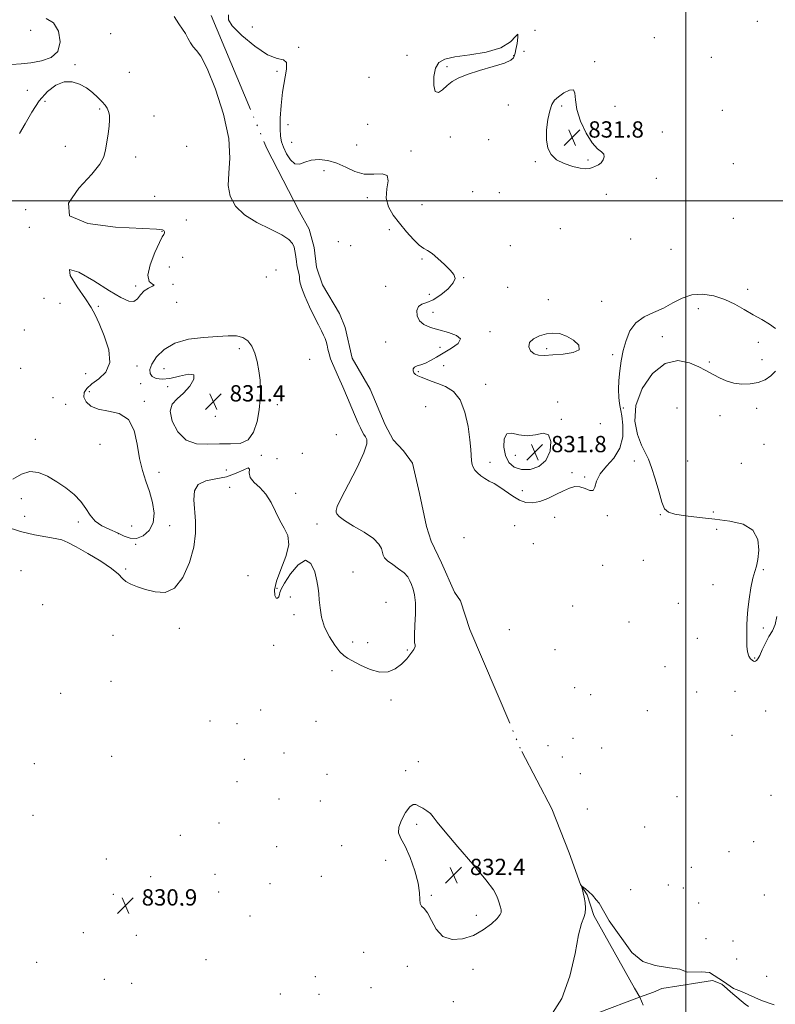
# Model space of a CAD drawing. Extents: x 2124800 to 2127700, y 349800 to 352700.
# Drawn here: x 2126173 to 2126544, y 350606 to 351089 of the extents above; entities that cross this region are included whole.
import ezdxf

# ---------------------------------------------------------------- set-up
doc = ezdxf.new("R2010")
doc.units = 0
doc.header["$MEASUREMENT"] = 0
doc.linetypes.add('rvrstm', pattern=[117.1, 50, -3.9, 0.5, -3.9, 0.5, -3.9, 0.5, -3.9, 50])
for name, color, linetype, lineweight in [('32000', 7, 'Continuous', 0), ('DTM SPOT ELEVATION', 2, 'Continuous', 13), ('INDEX CONTOUR', 41, 'Continuous', 13), ('INTERMEDIATE CONTOUR', 44, 'Continuous', 0), ('INTERMEDIATE CONTOUR DEPRESSION', 44, 'Continuous', 0), ('SPOT ELEVATION', 7, 'Continuous', 0), ('STREAM - RIVER CENTERLINE', 11, 'Continuous', 0), ('STREAM - RIVER DOUBLE LINE', 5, 'Continuous', 0), ('STREAM - RIVER SINGLE LINE', 142, 'rvrstm', 0)]:
    doc.layers.add(name, color=color, linetype=linetype, lineweight=lineweight)
doc.styles.add('Style-ITALICS', font='ITALICS.shx')

# ---------------------------------------------------------------- blocks, each defined once
blk = doc.blocks.new('SPOT')
at = {"layer": 'SPOT ELEVATION'}
for p, q in [((-3.91, -3.91), (3.82, 3.81)), ((-1.65, 3.77), (1.72, -3.93))]:
    blk.add_line(p, q, dxfattribs=at)

msp = doc.modelspace()

# ---------------------------------------------------------------- linework, layer by layer
at = {"layer": '32000', "flags": 128}
for points in [[(2126500, 350000), (2126500, 352500)], [(2127500, 351000), (2125000, 351000)]]:
    msp.add_lwpolyline(points, dxfattribs=at)
at = {"layer": 'DTM SPOT ELEVATION'}
for p in [(2126287.26, 351085.19, 833.9), (2126535, 351088.03, 833.2), (2126178.4, 351083.54, 830.9), (2126217.63, 351081.98, 833.3), (2126425.99, 351083.68, 833.5), (2126484.4, 351080.08, 833.1), (2126309.97, 351075.29, 832.2), (2126363.05, 351071.38, 832.4), (2126415.43, 351071.16, 831.9), (2126420.46, 351073.24, 833.1), (2126512.51, 351070.4, 833.1), (2126200.18, 351066.78, 832.3), (2126382.66, 351065.75, 831.8), (2126455.18, 351068.3, 832.2), (2126226.83, 351063.03, 833.6), (2126299.33, 351063.54, 831.6), (2126344.51, 351060.6, 833.1), (2126176.81, 351054.13, 832.9), (2126185.51, 351048.75, 831.4), (2126412.79, 351046.9, 832.7), (2126438.93, 351046.47, 831.8), (2126465.18, 351046.28, 832.8), (2126212.23, 351044.94, 831.7), (2126238.86, 351041.53, 833.4), (2126517.84, 351044.4, 832.9), (2126304.71, 351037.31, 832.7), (2126343.87, 351037.53, 833.1), (2126384.3, 351031.23, 832.6), (2126488.41, 351033.76, 832.6), (2126195.42, 351026.63, 831.1), (2126254.91, 351026.62, 833.7), (2126306.48, 351028.64, 832.7), (2126338.35, 351027.25, 832.9), (2126403.11, 351029.95, 833.1), (2126230, 351021.43, 832.7), (2126365.07, 351024.42, 832.3), (2126426.05, 351019.1, 832.1), (2126451.99, 351019.89, 831.8), (2126523.22, 351018.17, 833.6), (2126322.36, 351014.68, 831.4), (2126485.53, 351010.95, 832.8), (2126239.35, 351002.19, 833.3), (2126395.27, 351004.49, 833.8), (2126408.43, 351004.01, 832.2), (2126460.86, 351003.06, 832.7), (2126343.64, 351001.45, 831.5), (2126370.5, 350998.04, 833.5), (2126175.99, 350995.65, 831.9), (2126254.77, 350990.46, 832.9), (2126523.18, 350991.39, 832.6), (2126177.77, 350986.93, 831.9), (2126242.88, 350984.98, 831.9), (2126354.44, 350985.77, 831.4), (2126438.34, 350986.18, 833.2), (2126329.47, 350979.95, 831.2), (2126335.41, 350977.89, 831.2), (2126413.81, 350977.86, 832.7), (2126472.92, 350981.26, 833.2), (2126492.69, 350976.04, 832.9), (2126253.04, 350972.15, 832.7), (2126370.45, 350971.37, 831.7), (2126246.49, 350967.46, 833.1), (2126298.82, 350966.05, 833.4), (2126248.24, 350958.95, 832.1), (2126294.05, 350962.53, 833.6), (2126390.91, 350962.19, 832.1), (2126229.98, 350958.11, 831.8), (2126352.59, 350957.98, 831.1), (2126373.98, 350954.06, 831.4), (2126412.46, 350957.4, 832.4), (2126530.27, 350956.54, 832.3), (2126184.91, 350952.12, 831.7), (2126192.76, 350949.68, 831.1), (2126250.08, 350950.03, 833.1), (2126432.41, 350951.34, 832.4), (2126458.61, 350950.56, 832.4), (2126211.55, 350948.18, 832.2), (2126375.8, 350945.24, 832.5), (2126506.06, 350947.01, 831.6), (2126175.25, 350936.5, 830.8), (2126403.81, 350935.73, 832.3), (2126352.65, 350930.65, 831.1), (2126488.33, 350933.31, 831.6), (2126535.56, 350930.53, 831.7), (2126280.76, 350927.37, 831.6), (2126379.32, 350927.97, 831.5), (2126431.7, 350927.42, 831.8), (2126463.96, 350924.47, 832.1), (2126315.28, 350922.14, 833.3), (2126511.4, 350920.79, 831.7), (2126537.32, 350921.88, 831.7), (2126173.59, 350917.77, 830.6), (2126205.33, 350915.14, 830.9), (2126230.59, 350918.88, 832.6), (2126243.77, 350917.58, 831.1), (2126368.69, 350916.1, 832.2), (2126381.15, 350919.06, 832.9), (2126232.39, 350910.14, 832.6), (2126401.66, 350909.91, 832.7), (2126207.18, 350906.22, 832.7), (2126245.62, 350908.66, 832.4), (2126189.42, 350903.29, 830.9), (2126234.17, 350901.49, 832.3), (2126437.08, 350901.14, 833.4), (2126195.6, 350900.01, 830.8), (2126299.45, 350899.91, 832.3), (2126372.18, 350898.96, 830.8), (2126469.34, 350898.26, 831.9), (2126495.53, 350898.27, 833.6), (2126534.76, 350898.03, 832.3), (2126268.99, 350894.13, 831.2), (2126438.79, 350892.72, 832.1), (2126516.76, 350894.53, 833.1), (2126457.97, 350890.53, 833.2), (2126180.73, 350882.77, 831.6), (2126328.46, 350885.21, 833.6), (2126212.47, 350880.41, 830.9), (2126538.36, 350880.44, 832.3), (2126291.55, 350875, 832.2), (2126299.28, 350873.33, 833.5), (2126311.77, 350875.94, 832.3), (2126403.88, 350871.63, 832.5), (2126416.2, 350875.06, 831.5), (2126474.69, 350872.17, 831.6), (2126500.88, 350872.14, 832.9), (2126241.34, 350866.64, 832.6), (2126274.39, 350867.83, 832.9), (2126444.14, 350866.52, 832.3), (2126527.2, 350871.13, 832.6), (2126450.26, 350864.39, 832.1), (2126276.1, 350859.35, 831.3), (2126419.77, 350857.62, 832.5), (2126173.79, 350853.71, 832.5), (2126308.44, 350856.28, 832.5), (2126513.38, 350847.19, 832.6), (2126175.55, 350845.05, 832.4), (2126435.51, 350844.5, 831.5), (2126461.48, 350845.39, 831.9), (2126487.45, 350845.89, 831.9), (2126201.88, 350842.23, 832.4), (2126228.05, 350840.27, 830.8), (2126246.71, 350840.51, 832.5), (2126318.87, 350841.27, 832.4), (2126415.94, 350840.45, 831.1), (2126515.1, 350838.7, 831.2), (2126221.47, 350836.6, 832.1), (2126390.99, 350834.66, 830.3), (2126229.9, 350831.3, 832.1), (2126425.08, 350831.61, 831.6), (2126479.05, 350823.39, 831.6), (2126173.62, 350818.39, 831.2), (2126225.04, 350819.2, 832.1), (2126459.18, 350820.96, 832.1), (2126537.91, 350818.85, 832.1), (2126285, 350815.85, 831.1), (2126336.64, 350817.78, 833.1), (2126299.29, 350809.71, 832.2), (2126513.31, 350811.48, 831.6), (2126305.86, 350805.48, 831.1), (2126184.35, 350801.7, 830.8), (2126352.72, 350802.78, 833.5), (2126444.38, 350801.02, 831.3), (2126496.32, 350802.36, 831.8), (2126307.64, 350796.85, 831.2), (2126251.32, 350790.09, 831.8), (2126413.4, 350789.45, 830.9), (2126472.12, 350793.23, 831.5), (2126537.99, 350790.2, 832.2), (2126218.88, 350786.58, 831.6), (2126505.53, 350785.22, 831.4), (2126297.71, 350781.79, 831.4), (2126336.44, 350783.41, 832.9), (2126343.74, 350783.1, 833.1), (2126363.28, 350779.44, 832.3), (2126435.71, 350779.56, 831.5), (2126533.76, 350775.59, 832.1), (2126489.69, 350771.21, 831.8), (2126326.36, 350769.26, 831.1), (2126217.78, 350764.12, 830.3), (2126445.32, 350760.93, 831.3), (2126193.19, 350758.2, 830.6), (2126453.26, 350757.53, 830.9), (2126505.2, 350758.76, 831.6), (2126524.03, 350759.18, 831.1), (2126355.27, 350754.97, 831.3), (2126291.23, 350750.02, 830.8), (2126481, 350749.71, 831.2), (2126539.1, 350749.49, 830.8), (2126266.43, 350744.55, 831.8), (2126279.63, 350743.3, 830.6), (2126318.44, 350744.43, 831.1), (2126444.59, 350736.05, 830.8), (2126522.55, 350737.54, 831.2), (2126432.3, 350732.52, 831.3), (2126458.6, 350731.4, 830.7), (2126218.16, 350727.24, 831.2), (2126302.8, 350728.81, 830.9), (2126439.27, 350726.96, 830.9), (2126180.25, 350723.65, 831.1), (2126283.23, 350725.8, 830.6), (2126368.7, 350724.64, 831.3), (2126323.79, 350718.41, 830.7), (2126362.44, 350720.16, 831.6), (2126448.13, 350718.75, 830.9), (2126279.72, 350714.75, 831.8), (2126495.53, 350707.5, 831.8), (2126541.69, 350708.07, 830.6), (2126300.24, 350706.23, 831.1), (2126320.65, 350705.32, 831.9), (2126179.61, 350698.36, 831.5), (2126451.67, 350701.39, 830.4), (2126270.85, 350694.44, 831.2), (2126367.87, 350693.89, 832.3), (2126479.66, 350692.49, 831.6), (2126251.88, 350688.48, 831.4), (2126299.21, 350682.85, 831.5), (2126331.01, 350683.39, 831.3), (2126533.18, 350685.34, 830.6), (2126521.14, 350680.52, 830.6), (2126215.53, 350676.79, 831.9), (2126352.66, 350676.16, 831.6), (2126268.84, 350669.38, 830.9), (2126321.07, 350668.36, 831.7), (2126502.65, 350672.75, 830.9), (2126237.33, 350668.22, 831.1), (2126295.81, 350664.71, 831.4), (2126491.39, 350664.07, 830.8), (2126219.06, 350659.47, 830.6), (2126270.63, 350660.65, 831.2), (2126375.03, 350659.09, 832.1), (2126472.82, 350661.72, 830.5), (2126498.78, 350662.54, 831.8), (2126538.53, 350659.12, 831.2), (2126253.07, 350654.02, 831.2), (2126506.24, 350655.3, 830.6), (2126397.16, 350649.26, 832.6), (2126286.12, 350648.79, 831.1), (2126204.21, 350640.75, 830.9), (2126230.29, 350639.33, 831.2), (2126509.82, 350637.81, 830.2), (2126523.03, 350636.57, 831.4), (2126341.78, 350631.1, 831.6), (2126181.35, 350626.07, 831.2), (2126264.4, 350627.48, 830.8), (2126524.85, 350627.72, 831.7), (2126363.32, 350624.1, 831.5), (2126395.56, 350622.67, 831.2), (2126214.64, 350617.85, 830.4), (2126228.02, 350615.77, 831.7), (2126318.17, 350619.13, 831.4), (2126539.55, 350619.3, 830.2), (2126301.01, 350610.54, 830.8), (2126319.96, 350610.41, 831.3), (2126345.37, 350613.67, 831.3), (2126385.78, 350606.86, 830.9)]:
    msp.add_point(p, dxfattribs=at)
at = {"layer": 'INDEX CONTOUR'}
msp.add_polyline3d([(2126433.277, 350599.411, 830), (2126439.055, 350608.411, 830), (2126443.07, 350619.357, 830), (2126445.595, 350630.481, 830), (2126447.293, 350639.597, 830), (2126448.695, 350645.154, 830), (2126449.803, 350648.155, 830), (2126450.488, 350650.24, 830), (2126450.672, 350652.708, 830), (2126450.477, 350655.477, 830), (2126450.078, 350658.123, 830), (2126449.63, 350660.292, 830), (2126449.216, 350661.917, 830), (2126448.9, 350662.998, 830), (2126448.762, 350663.542, 830), (2126448.936, 350663.567, 830), (2126449.573, 350663.093, 830), (2126450.761, 350662.147, 830), (2126452.344, 350660.775, 830), (2126454.108, 350659.029, 830), (2126455.999, 350656.837, 830), (2126457.323, 350655.225, 830), (2126462.337, 350646.49, 830), (2126473.487, 350630.984, 830), (2126478.889, 350626.454, 830), (2126484.812, 350624.537, 830), (2126491.956, 350623.492, 830), (2126497.009, 350622.795, 830), (2126500.667, 350621.227, 830), (2126507.637, 350621.401, 830), (2126511.47, 350621.053, 830), (2126518.439, 350616.697, 830), (2126523.318, 350613.212, 830), (2126527.325, 350611.818, 830), (2126536.995, 350607.375, 830), (2126543.267, 350605.285, 830)], dxfattribs=at)
at = {"layer": 'INTERMEDIATE CONTOUR'}
for points in [[(2126186.053, 351089.486, 832), (2126189.569, 351087.342, 832), (2126192.012, 351083.148, 832), (2126192.909, 351077.981, 832), (2126191.794, 351073.308, 832), (2126188.451, 351070.252, 832), (2126183.667, 351068.578, 832), (2126178.482, 351067.71, 832), (2126173.682, 351067.158, 832), (2126169.051, 351066.778, 832)], [(2126366.931, 350782.528, 832), (2126366.765, 350783.026, 832), (2126366.707, 350784.22, 832), (2126366.792, 350786.924, 832), (2126367.018, 350791.594, 832), (2126367.222, 350797.258, 832), (2126367.2, 350802.589, 832), (2126366.81, 350806.563, 832), (2126366.15, 350809.376, 832), (2126365.378, 350811.528, 832), (2126364.567, 350813.455, 832), (2126363.443, 350815.332, 832), (2126361.647, 350817.268, 832), (2126359.003, 350819.322, 832), (2126356.068, 350821.347, 832), (2126353.58, 350823.147, 832), (2126352.089, 350824.603, 832), (2126351.372, 350825.917, 832), (2126351.016, 350827.366, 832), (2126350.555, 350829.186, 832), (2126349.327, 350831.435, 832), (2126346.614, 350834.128, 832), (2126342.071, 350837.204, 832), (2126336.821, 350840.299, 832), (2126332.355, 350842.976, 832), (2126329.788, 350844.908, 832), (2126328.73, 350846.206, 832), (2126328.414, 350847.09, 832), (2126328.316, 350847.948, 832), (2126328.882, 350849.826, 832), (2126330.799, 350853.934, 832), (2126334.4, 350860.908, 832), (2126338.604, 350869.08, 832), (2126341.976, 350876.207, 832), (2126343.448, 350880.605, 832), (2126343.432, 350882.845, 832), (2126342.706, 350884.056, 832), (2126341.909, 350885.206, 832), (2126341.104, 350886.618, 832), (2126340.213, 350888.45, 832), (2126339.153, 350890.864, 832), (2126336.103, 350898.155, 832), (2126333.968, 350903.225, 832), (2126331.668, 350908.596, 832), (2126329.531, 350913.447, 832), (2126326.511, 350920.015, 832), (2126325.541, 350922.446, 832), (2126324.826, 350924.823, 832), (2126324.288, 350927.099, 832), (2126323.847, 350929.12, 832), (2126323.417, 350930.806, 832), (2126322.889, 350932.359, 832), (2126322.147, 350934.05, 832), (2126321.083, 350936.159, 832), (2126319.621, 350938.993, 832), (2126317.692, 350942.864, 832), (2126315.332, 350947.849, 832), (2126312.997, 350953.076, 832), (2126311.246, 350957.437, 832), (2126310.464, 350960.133, 832), (2126310.334, 350961.614, 832), (2126310.363, 350962.638, 832), (2126310.165, 350963.826, 832), (2126309.373, 350966.794, 832), (2126309.049, 350968.428, 832), (2126308.804, 350970.119, 832), (2126308.386, 350973.644, 832), (2126308.098, 350975.439, 832), (2126307.661, 350977.218, 832), (2126306.887, 350978.986, 832), (2126305.136, 350980.906, 832), (2126301.655, 350983.175, 832), (2126296.062, 350985.957, 832), (2126289.465, 350989.265, 832), (2126283.342, 350993.076, 832), (2126278.904, 350997.374, 832), (2126276.273, 351002.176, 832), (2126275.303, 351007.508, 832), (2126275.651, 351013.523, 832), (2126276.19, 351020.907, 832), (2126275.597, 351030.472, 832), (2126272.967, 351042.461, 832), (2126269.072, 351054.818, 832), (2126265.101, 351064.915, 832), (2126262.001, 351070.868, 832), (2126259.754, 351073.773, 832), (2126258.101, 351075.469, 832), (2126256.791, 351077.437, 832), (2126255.621, 351079.728, 832), (2126254.4, 351082.036, 832), (2126252.947, 351084.214, 832), (2126251.135, 351086.76, 832), (2126248.849, 351090.332, 832)], [(2126275.489, 351091.185, 832), (2126275.485, 351088.806, 832), (2126277.361, 351085.857, 832), (2126282.04, 351081.143, 832), (2126288.356, 351075.827, 832), (2126294.62, 351071.664, 832), (2126299.433, 351069.82, 832), (2126302.555, 351069.12, 832), (2126304.035, 351067.8, 832), (2126304.031, 351064.499, 832), (2126302.02, 351053.333, 832), (2126301.269, 351046.775, 832), (2126300.912, 351040.519, 832), (2126300.85, 351035.313, 832), (2126301.026, 351031.637, 832), (2126301.533, 351028.893, 832), (2126302.501, 351026.214, 832), (2126304.011, 351023.036, 832), (2126305.939, 351020.011, 832), (2126308.112, 351018.092, 832), (2126310.421, 351017.911, 832), (2126313.024, 351018.825, 832), (2126316.148, 351019.867, 832), (2126319.932, 351020.232, 832), (2126324.186, 351019.756, 832), (2126328.634, 351018.437, 832), (2126333.066, 351016.404, 832), (2126337.528, 351014.332, 832), (2126342.132, 351013.029, 832), (2126346.822, 351012.953, 832), (2126350.869, 351013.175, 832), (2126353.373, 351012.414, 832), (2126353.818, 351009.756, 832), (2126353.204, 351005.733, 832), (2126352.914, 351001.245, 832), (2126354.021, 350997.002, 832), (2126356.368, 350992.968, 832), (2126359.488, 350988.919, 832), (2126362.926, 350984.768, 832), (2126366.276, 350980.968, 832), (2126369.143, 350978.106, 832), (2126371.299, 350976.516, 832), (2126373.176, 350975.503, 832), (2126375.373, 350974.118, 832), (2126378.281, 350971.692, 832), (2126381.463, 350968.687, 832), (2126384.278, 350965.845, 832), (2126386.144, 350963.684, 832), (2126386.736, 350961.82, 832), (2126385.789, 350959.641, 832), (2126383.222, 350956.767, 832), (2126379.678, 350953.733, 832), (2126375.982, 350951.302, 832), (2126372.831, 350949.974, 832), (2126370.405, 350949.177, 832), (2126368.758, 350948.073, 832), (2126367.949, 350946.067, 832), (2126368.065, 350943.532, 832), (2126369.2, 350941.085, 832), (2126371.412, 350939.199, 832), (2126374.627, 350937.768, 832), (2126378.733, 350936.545, 832), (2126383.401, 350935.299, 832), (2126387.415, 350933.87, 832), (2126389.34, 350932.112, 832), (2126388.215, 350929.95, 832), (2126384.978, 350927.574, 832), (2126377.555, 350923.186, 832), (2126374.629, 350921.499, 832), (2126372.109, 350920.25, 832), (2126369.894, 350919.45, 832), (2126368.077, 350918.88, 832), (2126366.803, 350918.265, 832), (2126366.172, 350917.407, 832), (2126366.107, 350916.415, 832), (2126366.492, 350915.477, 832), (2126367.238, 350914.724, 832), (2126368.386, 350914.067, 832), (2126370.01, 350913.361, 832), (2126372.171, 350912.488, 832), (2126374.896, 350911.436, 832), (2126378.202, 350910.218, 832), (2126382.009, 350908.721, 832), (2126385.854, 350906.322, 832), (2126389.176, 350902.27, 832), (2126391.548, 350896.183, 832), (2126393.062, 350889.162, 832), (2126393.942, 350882.678, 832), (2126394.405, 350877.873, 832), (2126394.782, 350872.285, 832), (2126395.032, 350870.552, 832), (2126395.51, 350869.116, 832), (2126396.343, 350867.763, 832), (2126397.623, 350866.335, 832)], [(2126172.9, 351032.996, 832), (2126175.696, 351037.731, 832), (2126178.94, 351043.45, 832), (2126182.597, 351049.038, 832), (2126186.604, 351053.548, 832), (2126190.775, 351056.682, 832), (2126194.899, 351058.307, 832), (2126198.797, 351058.384, 832), (2126202.425, 351057.25, 832), (2126205.774, 351055.334, 832), (2126208.817, 351053.045, 832), (2126211.449, 351050.692, 832), (2126213.546, 351048.564, 832), (2126215.029, 351046.853, 832), (2126216.008, 351045.372, 832), (2126216.636, 351043.839, 832), (2126217.032, 351041.992, 832), (2126217.176, 351039.637, 832), (2126217.007, 351036.599, 832), (2126216.508, 351032.822, 832), (2126215.807, 351028.736, 832), (2126215.073, 351024.89, 832), (2126214.254, 351021.565, 832), (2126212.423, 351017.97, 832), (2126208.434, 351013.042, 832), (2126202.081, 351006.196, 832), (2126196.92, 350998.748, 832), (2126197.449, 350992.487, 832), (2126206.485, 350988.747, 832), (2126220.126, 350987.034, 832), (2126240.185, 350986.029, 832), (2126243.157, 350985.689, 832), (2126243.842, 350985.283, 832), (2126244.022, 350984.752, 832), (2126244.063, 350984.198, 832), (2126243.975, 350983.759, 832), (2126243.715, 350983.389, 832), (2126243.019, 350982.295, 832), (2126241.566, 350979.501, 832), (2126239.274, 350974.481, 832), (2126237.016, 350968.531, 832), (2126235.902, 350963.397, 832), (2126236.618, 350960.39, 832), (2126238.143, 350959.06, 832), (2126239.034, 350958.516, 832), (2126238.24, 350957.982, 832), (2126236.287, 350957.128, 832), (2126234.096, 350955.74, 832), (2126232.356, 350953.761, 832), (2126230.833, 350951.778, 832), (2126229.061, 350950.537, 832), (2126226.555, 350950.678, 832), (2126222.743, 350952.405, 832), (2126217.037, 350955.816, 832), (2126209.396, 350960.606, 832), (2126201.981, 350964.863, 832), (2126197.503, 350966.275, 832), (2126197.806, 350963.325, 832), (2126201.258, 350957.684, 832), (2126205.36, 350951.82, 832), (2126208.185, 350947.541, 832), (2126210.096, 350944.01, 832), (2126212.03, 350939.733, 832), (2126214.55, 350933.697, 832), (2126216.735, 350926.82, 832), (2126217.292, 350920.504, 832), (2126215.377, 350915.822, 832), (2126211.946, 350912.526, 832), (2126208.405, 350910.041, 832), (2126205.915, 350907.862, 832), (2126204.655, 350905.766, 832), (2126204.559, 350903.6, 832), (2126205.595, 350901.303, 832), (2126207.88, 350899.175, 832), (2126211.564, 350897.606, 832), (2126216.572, 350896.706, 832), (2126221.924, 350895.465, 832), (2126226.411, 350892.596, 832), (2126229.168, 350887.258, 832), (2126230.696, 350880.413, 832), (2126231.839, 350873.47, 832), (2126233.265, 350867.511, 832), (2126234.944, 350862.287, 832), (2126236.669, 350857.223, 832), (2126238.178, 350851.916, 832), (2126238.997, 350846.662, 832), (2126238.592, 350841.933, 832), (2126236.644, 350838.148, 832), (2126233.664, 350835.521, 832), (2126230.371, 350834.214, 832), (2126227.31, 350834.279, 832), (2126224.308, 350835.332, 832), (2126221.014, 350836.877, 832), (2126217.234, 350838.536, 832), (2126213.39, 350840.408, 832), (2126210.062, 350842.709, 832), (2126207.609, 350845.581, 832), (2126205.526, 350848.861, 832), (2126203.091, 350852.314, 832), (2126199.758, 350855.729, 832), (2126195.699, 350858.998, 832), (2126191.262, 350862.044, 832), (2126186.753, 350864.712, 832), (2126182.313, 350866.551, 832), (2126178.036, 350867.038, 832), (2126173.942, 350865.822, 832), (2126169.741, 350863.261, 832)], [(2126439.843, 350857.531, 832), (2126442.896, 350858.928, 832), (2126445.521, 350859.666, 832), (2126447.997, 350859.575, 832), (2126450.495, 350858.675, 832), (2126452.754, 350857.748, 832), (2126454.405, 350857.764, 832), (2126455.294, 350859.425, 832), (2126456.128, 350862.355, 832), (2126457.827, 350865.906, 832), (2126460.954, 350869.601, 832), (2126464.628, 350873.652, 832), (2126467.609, 350878.442, 832), (2126468.974, 350884.103, 832), (2126469.077, 350889.766, 832), (2126468.593, 350894.312, 832), (2126468.083, 350897.009, 832), (2126467.656, 350898.664, 832), (2126467.312, 350900.473, 832), (2126467.063, 350903.367, 832), (2126466.969, 350907.232, 832), (2126467.104, 350911.692, 832), (2126467.528, 350916.425, 832), (2126468.244, 350921.333, 832), (2126469.243, 350926.375, 832), (2126470.572, 350931.442, 832), (2126472.511, 350936.156, 832), (2126475.398, 350940.073, 832), (2126479.417, 350942.921, 832), (2126484.148, 350945.126, 832), (2126489.017, 350947.285, 832), (2126493.604, 350949.784, 832), (2126498.111, 350952.171, 832), (2126502.892, 350953.78, 832), (2126508.179, 350954.106, 832), (2126513.703, 350953.269, 832), (2126519.073, 350951.55, 832), (2126523.992, 350949.23, 832), (2126528.55, 350946.608, 832), (2126532.935, 350943.985, 832), (2126537.22, 350941.592, 832), (2126541.029, 350939.387, 832), (2126543.87, 350937.256, 832)], [(2126543.932, 350916.263, 832), (2126541.701, 350913.969, 832), (2126538.816, 350912.134, 832), (2126535.386, 350910.815, 832), (2126531.541, 350910.067, 832), (2126527.496, 350909.935, 832), (2126523.485, 350910.46, 832), (2126519.732, 350911.616, 832), (2126516.414, 350913.102, 832), (2126513.695, 350914.549, 832), (2126511.575, 350915.715, 832), (2126509.391, 350916.867, 832), (2126506.316, 350918.4, 832), (2126501.757, 350920.373, 832), (2126496.061, 350921.49, 832), (2126489.809, 350920.117, 832), (2126483.651, 350915.167, 832), (2126478.505, 350907.733, 832), (2126475.358, 350899.456, 832), (2126474.841, 350891.754, 832), (2126476.163, 350885.164, 832), (2126478.177, 350879.997, 832), (2126481.533, 350873.091, 832), (2126483.107, 350869.091, 832), (2126484.847, 350863.5, 832), (2126486.61, 350857.33, 832), (2126488.179, 350852.049, 832), (2126489.525, 350848.749, 832), (2126491.362, 350847.016, 832), (2126494.588, 350846.062, 832), (2126499.825, 350845.232, 832), (2126506.583, 350844.405, 832), (2126514.095, 350843.594, 832), (2126521.569, 350842.697, 832), (2126528.13, 350841.154, 832), (2126532.879, 350838.29, 832), (2126535.212, 350833.756, 832), (2126535.708, 350828.504, 832), (2126535.24, 350823.814, 832), (2126534.535, 350820.545, 832), (2126533.739, 350817.895, 832), (2126532.85, 350814.642, 832), (2126531.894, 350809.944, 832), (2126530.999, 350804.466, 832), (2126530.32, 350799.251, 832), (2126529.964, 350795.071, 832), (2126529.846, 350791.627, 832), (2126529.832, 350788.347, 832), (2126529.833, 350784.834, 832), (2126529.933, 350781.383, 832), (2126530.262, 350778.461, 832), (2126530.895, 350776.42, 832), (2126531.704, 350775.141, 832), (2126532.508, 350774.391, 832), (2126533.166, 350773.969, 832), (2126533.699, 350773.811, 832), (2126534.171, 350773.885, 832), (2126534.656, 350774.22, 832), (2126535.279, 350775.076, 832), (2126536.176, 350776.773, 832), (2126537.443, 350779.479, 832), (2126538.995, 350782.757, 832), (2126540.706, 350786.02, 832), (2126542.416, 350788.905, 832), (2126543.826, 350791.951, 832), (2126544.603, 350795.92, 832)], [(2126165.952, 350840.056, 832), (2126173.489, 350837.61, 832), (2126180.26, 350835.963, 832), (2126185.938, 350834.948, 832), (2126190.374, 350834.232, 832), (2126193.641, 350833.465, 832), (2126196.698, 350832.229, 832), (2126200.727, 350830.088, 832), (2126206.453, 350826.81, 832), (2126212.78, 350822.975, 832), (2126218.158, 350819.365, 832), (2126221.481, 350816.588, 832), (2126223.436, 350814.557, 832), (2126225.157, 350813.009, 832), (2126227.577, 350811.704, 832), (2126230.826, 350810.479, 832), (2126234.835, 350809.193, 832), (2126239.472, 350807.939, 832), (2126244.353, 350807.742, 832), (2126249.033, 350809.864, 832), (2126253.103, 350815.09, 832), (2126256.305, 350822.312, 832), (2126258.416, 350829.945, 832), (2126259.324, 350836.723, 832), (2126259.352, 350842.656, 832), (2126258.545, 350853.152, 832), (2126258.871, 350857.546, 832), (2126260.64, 350860.754, 832), (2126264.306, 350862.51, 832), (2126269.226, 350863.467, 832), (2126274.485, 350864.506, 832), (2126279.242, 350866.209, 832), (2126282.97, 350867.956, 832), (2126285.216, 350868.825, 832), (2126285.81, 350868.157, 832), (2126285.712, 350866.346, 832), (2126286.164, 350864.046, 832), (2126288.062, 350861.733, 832), (2126290.919, 350859.18, 832), (2126293.901, 350855.979, 832), (2126296.371, 350851.897, 832), (2126298.49, 350847.383, 832), (2126300.615, 350843.062, 832), (2126302.899, 350839.317, 832), (2126304.681, 350835.588, 832), (2126305.092, 350831.077, 832), (2126303.621, 350825.295, 832), (2126301.176, 350818.997, 832), (2126299.018, 350813.247, 832), (2126298.115, 350808.922, 832), (2126298.24, 350806.136, 832), (2126298.872, 350804.814, 832), (2126299.561, 350804.801, 832), (2126300.145, 350805.617, 832), (2126300.537, 350806.704, 832), (2126300.768, 350807.731, 832), (2126301.361, 350809.288, 832), (2126302.961, 350812.193, 832), (2126305.954, 350816.76, 832), (2126309.693, 350821.27, 832), (2126313.277, 350823.498, 832), (2126315.982, 350821.926, 832), (2126317.805, 350817.865, 832), (2126318.927, 350813.33, 832), (2126319.533, 350809.856, 832), (2126319.834, 350807.049, 832), (2126320.051, 350804.032, 832), (2126320.412, 350800.139, 832), (2126321.191, 350795.557, 832), (2126322.67, 350790.683, 832), (2126324.987, 350785.924, 832), (2126327.686, 350781.73, 832), (2126330.162, 350778.559, 832), (2126332.046, 350776.658, 832), (2126333.891, 350775.422, 832), (2126340.358, 350771.961, 832), (2126345.015, 350769.827, 832), (2126349.7, 350768.537, 832), (2126353.808, 350768.767, 832), (2126357.315, 350770.263, 832), (2126360.343, 350772.536, 832), (2126362.966, 350775.123, 832), (2126365.061, 350777.643, 832), (2126366.459, 350779.741, 832), (2126367.068, 350781.156, 832), (2126367.121, 350782.011, 832), (2126366.931, 350782.528, 832)], [(2126397.623, 350866.335, 832), (2126399.295, 350864.895, 832), (2126401.268, 350863.56, 832), (2126403.475, 350862.376, 832), (2126405.934, 350861.108, 832), (2126408.684, 350859.449, 832), (2126414.967, 350854.875, 832), (2126418.239, 350852.918, 832), (2126421.458, 350851.816, 832), (2126424.753, 350851.632, 832), (2126428.311, 350852.332, 832), (2126432.221, 350853.811, 832), (2126436.193, 350855.692, 832), (2126439.843, 350857.531, 832)], [(2126408.903, 350653.188, 832), (2126408.646, 350654.169, 832), (2126408.316, 350655.402, 832), (2126407.905, 350656.859, 832), (2126407.243, 350658.674, 832), (2126405.508, 350661.629, 832), (2126401.72, 350666.668, 832), (2126395.397, 350674.236, 832), (2126388.067, 350682.766, 832), (2126381.758, 350690.189, 832), (2126377.955, 350694.956, 832), (2126375.97, 350697.593, 832), (2126374.575, 350699.147, 832), (2126372.809, 350700.479, 832), (2126370.795, 350701.717, 832), (2126368.926, 350702.802, 832), (2126367.461, 350703.599, 832), (2126366.128, 350703.647, 832), (2126364.517, 350702.408, 832), (2126362.411, 350699.595, 832), (2126360.34, 350695.933, 832), (2126359.024, 350692.4, 832), (2126359.009, 350689.63, 832), (2126360.151, 350686.881, 832), (2126362.129, 350683.068, 832), (2126364.58, 350677.498, 832), (2126366.955, 350671.043, 832), (2126368.659, 350664.967, 832), (2126369.311, 350660.284, 832), (2126369.375, 350657.021, 832), (2126369.526, 350654.955, 832), (2126370.291, 350653.74, 832), (2126371.6, 350652.527, 832), (2126373.233, 350650.344, 832), (2126375.074, 350646.611, 832), (2126377.433, 350642.326, 832), (2126380.727, 350638.878, 832), (2126385.198, 350637.358, 832), (2126390.399, 350637.659, 832), (2126395.709, 350639.371, 832), (2126400.559, 350642.045, 832), (2126404.57, 350645.051, 832), (2126407.415, 350647.716, 832), (2126408.901, 350649.532, 832), (2126409.386, 350650.636, 832), (2126409.364, 350651.33, 832), (2126409.246, 350651.885, 832), (2126408.903, 350653.188, 832)]]:
    msp.add_polyline3d(points, dxfattribs=at)
at = {"layer": 'INTERMEDIATE CONTOUR DEPRESSION'}
for points in [[(2126377.123, 351065.06, 832), (2126378.735, 351067.868, 832), (2126381.683, 351069.527, 832), (2126386.64, 351070.597, 832), (2126393.86, 351071.611, 832), (2126401.942, 351072.98, 832), (2126409.071, 351075.088, 832), (2126413.835, 351078.023, 832), (2126416.438, 351080.699, 832), (2126417.489, 351081.735, 832), (2126417.563, 351080.233, 832), (2126417.103, 351077.226, 832), (2126416.519, 351074.228, 832), (2126416.134, 351072.401, 832), (2126415.92, 351071.493, 832), (2126415.764, 351070.901, 832), (2126415.42, 351070.116, 832), (2126414.112, 351069.014, 832), (2126410.934, 351067.567, 832), (2126405.404, 351065.786, 832), (2126398.744, 351063.834, 832), (2126392.599, 351061.915, 832), (2126388.214, 351060.164, 832), (2126385.228, 351058.443, 832), (2126382.877, 351056.543, 832), (2126380.58, 351054.478, 832), (2126378.491, 351053.13, 832), (2126376.948, 351053.603, 832), (2126376.22, 351056.558, 832), (2126376.302, 351060.892, 832), (2126377.123, 351065.06, 832)], [(2126453.965, 351028.41, 832), (2126456.532, 351025.504, 832), (2126458.477, 351023.911, 832), (2126459.618, 351022.783, 832), (2126459.844, 351021.456, 832), (2126459.327, 351019.996, 832), (2126458.308, 351018.653, 832), (2126457.009, 351017.62, 832), (2126455.566, 351016.864, 832), (2126454.097, 351016.296, 832), (2126452.624, 351015.868, 832), (2126450.788, 351015.703, 832), (2126448.136, 351015.968, 832), (2126444.429, 351016.797, 832), (2126440.283, 351018.192, 832), (2126436.528, 351020.125, 832), (2126433.832, 351022.601, 832), (2126432.214, 351025.766, 832), (2126431.532, 351029.804, 832), (2126431.623, 351034.717, 832), (2126432.249, 351039.803, 832), (2126433.153, 351044.179, 832), (2126434.169, 351047.217, 832), (2126435.496, 351049.296, 832), (2126437.422, 351051.051, 832), (2126440.054, 351052.881, 832), (2126442.765, 351054.26, 832), (2126444.748, 351054.427, 832), (2126445.495, 351052.794, 832), (2126445.711, 351049.464, 832), (2126446.4, 351044.713, 832), (2126448.296, 351038.955, 832), (2126451.031, 351033.153, 832), (2126453.965, 351028.41, 832)], [(2126431.493, 350934.575, 832), (2126434.74, 350935.006, 832), (2126437.93, 350934.725, 832), (2126441.304, 350933.563, 832), (2126444.831, 350931.493, 832), (2126447.403, 350929.035, 832), (2126447.645, 350926.847, 832), (2126444.697, 350925.431, 832), (2126439.777, 350924.661, 832), (2126434.62, 350924.254, 832), (2126430.607, 350924.016, 832), (2126427.699, 350924.122, 832), (2126425.502, 350924.832, 832), (2126423.771, 350926.304, 832), (2126422.839, 350928.261, 832), (2126423.19, 350930.316, 832), (2126425.109, 350932.137, 832), (2126428.106, 350933.585, 832), (2126431.493, 350934.575, 832)], [(2126237.833, 350919.79, 832), (2126240.123, 350923.313, 832), (2126243.852, 350927.006, 832), (2126249.146, 350930.084, 832), (2126255.924, 350931.969, 832), (2126263.269, 350932.913, 832), (2126270.057, 350933.373, 832), (2126275.411, 350933.673, 832), (2126279.446, 350933.614, 832), (2126282.522, 350932.86, 832), (2126284.956, 350931.153, 832), (2126286.884, 350928.53, 832), (2126288.398, 350925.106, 832), (2126289.574, 350921.02, 832), (2126290.429, 350916.516, 832), (2126290.964, 350911.865, 832), (2126291.176, 350907.247, 832), (2126291.036, 350902.485, 832), (2126290.508, 350897.307, 832), (2126289.516, 350891.665, 832), (2126287.82, 350886.398, 832), (2126285.138, 350882.565, 832), (2126281.288, 350880.871, 832), (2126276.49, 350880.607, 832), (2126271.059, 350880.71, 832), (2126265.332, 350880.484, 832), (2126259.722, 350880.698, 832), (2126254.66, 350882.487, 832), (2126250.57, 350886.543, 832), (2126247.847, 350891.787, 832), (2126246.878, 350896.695, 832), (2126247.866, 350900.162, 832), (2126250.283, 350902.756, 832), (2126253.416, 350905.461, 832), (2126256.499, 350908.908, 832), (2126258.551, 350912.316, 832), (2126258.537, 350914.547, 832), (2126255.827, 350914.835, 832), (2126251.42, 350913.891, 832), (2126246.723, 350912.792, 832), (2126242.887, 350912.408, 832), (2126240.054, 350912.771, 832), (2126238.113, 350913.705, 832), (2126237.002, 350915.091, 832), (2126236.849, 350917.057, 832), (2126237.833, 350919.79, 832)], [(2126412.05, 350885.599, 832), (2126414.569, 350885.944, 832), (2126418.002, 350885.094, 832), (2126421.991, 350884.508, 832), (2126426.135, 350885.135, 832), (2126429.867, 350885.876, 832), (2126432.576, 350885.125, 832), (2126433.757, 350881.817, 832), (2126433.319, 350877.058, 832), (2126431.277, 350872.501, 832), (2126427.777, 350869.482, 832), (2126423.504, 350868.083, 832), (2126419.274, 350868.071, 832), (2126415.768, 350869.245, 832), (2126413.133, 350871.53, 832), (2126411.381, 350874.883, 832), (2126410.542, 350879.065, 832), (2126410.723, 350883.046, 832), (2126412.05, 350885.599, 832)]]:
    msp.add_polyline3d(points, dxfattribs=at)
at = {"layer": 'STREAM - RIVER CENTERLINE'}
msp.add_polyline3d([(2126477.332, 350609.007, 829.732), (2126478.965, 350605.018, 829.735)], dxfattribs=at)
at = {"layer": 'STREAM - RIVER DOUBLE LINE'}
msp.add_polyline3d([(2126530.622, 350604.362, 829.936), (2126528.994, 350605.64, 829.936), (2126523.037, 350610.73, 829.936), (2126517.556, 350615.412, 829.936), (2126512.987, 350617.223, 829.936), (2126506.885, 350616.265, 829.936), (2126496.479, 350614.63, 829.936), (2126488.232, 350613.335, 829.859), (2126484.146, 350611.544, 829.817), (2126477.276, 350608.987, 829.793), (2126456.448, 350601.233, 829.718)], dxfattribs=at)
at = {"layer": 'STREAM - RIVER SINGLE LINE'}
for points in [[(2126266.919, 351090.927, 831.304), (2126294.317, 351025.581, 830.951), (2126310.296, 350994.566, 830.951), (2126315.127, 350986.025, 830.912), (2126317.577, 350977.068, 830.715), (2126318.714, 350967.291, 830.715), (2126321.574, 350958.743, 830.755), (2126329.918, 350944.598, 830.715), (2126332.776, 350937.685, 830.637), (2126336.112, 350922.628, 830.558), (2126345.007, 350907.447, 830.441), (2126352.452, 350889.949, 830.401), (2126356.378, 350882.63, 830.441), (2126361.451, 350877.276, 830.48), (2126365.787, 350871.184, 830.441), (2126369.204, 350856.209, 830.401), (2126372.623, 350840.089, 830.362), (2126374.906, 350832.93, 830.323), (2126380.043, 350822.29, 830.244), (2126386.334, 350807.894, 830.166), (2126389.435, 350803.515, 830.087), (2126394.001, 350789.523, 830.244), (2126419.386, 350729.6, 830.284), (2126434.129, 350701.442, 830.166), (2126442.73, 350679.861, 830.087), (2126448.283, 350664.401, 830.009), (2126451.55, 350659.205, 829.93), (2126454.816, 350649.144, 829.832)], [(2126454.816, 350649.144, 829.832), (2126474.808, 350613.399, 829.796), (2126477.332, 350609.007, 829.792)]]:
    msp.add_polyline3d(points, dxfattribs=at)

# ---------------------------------------------------------------- block references
at = {"layer": 'SPOT ELEVATION'}
for p in [(2126444.087, 351030.959, 831.828), (2126268.065, 350901.433, 831.414), (2126425.821, 350876.524, 831.767), (2126385.967, 350668.951, 832.417), (2126224.89, 350654.006, 830.854)]:
    msp.add_blockref('SPOT', p, dxfattribs=at)

# ---------------------------------------------------------------- texts
at = {"layer": 'SPOT ELEVATION', "style": 'Style-ITALICS'}
for s, p in [('831.8', (2126452.087, 351030.959, 831.828)), ('831.4', (2126276.065, 350901.433, 831.414)), ('831.8', (2126433.821, 350876.524, 831.767)), ('832.4', (2126393.967, 350668.951, 832.417)), ('830.9', (2126232.89, 350654.006, 830.854))]:
    msp.add_text(s, height=8, dxfattribs=at).set_placement(p)

doc.saveas('drawing.dxf')
